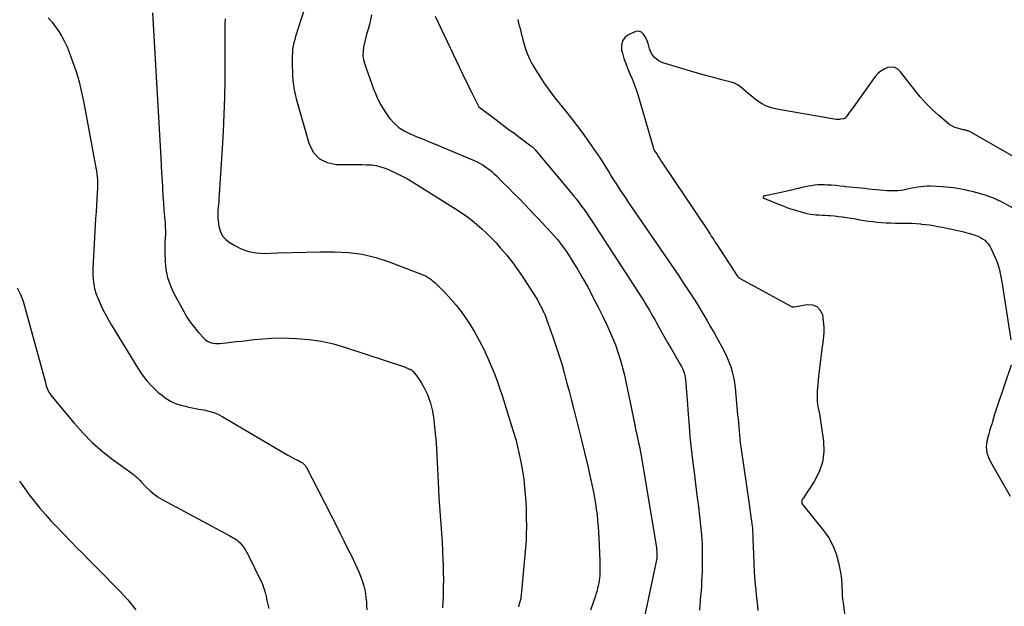
# Model space of a CAD drawing. Units: feet. Extents: x 2025000 to 2030031, y 575000 to 580000.
# Drawn here: x 2026225 to 2026406, y 577303 to 577411 of the extents above; entities that cross this region are included whole.
import ezdxf

# ---------------------------------------------------------------- set-up
doc = ezdxf.new("R2010")
doc.units = ezdxf.units.FT
doc.header["$LTSCALE"] = 100
doc.header["$MEASUREMENT"] = 0
doc.layers.add('CONTOUR INDEX', color=32, linetype='Continuous', lineweight=25)
doc.layers.add('CONTOUR INTERMEDIATE', color=40, linetype='Continuous', lineweight=25)

msp = doc.modelspace()

# ---------------------------------------------------------------- linework, layer by layer
at = {"layer": 'CONTOUR INDEX', "flags": 128}
for points, elevation in [([(2026289.51, 577411.85), (2026289.33, 577410.97), (2026289.12, 577410.1), (2026288.87, 577409.24), (2026288.83, 577409.07), (2026288.6, 577408.29), (2026288.39, 577407.5), (2026288.2, 577406.71), (2026288.03, 577405.92), (2026287.93, 577405.12), (2026287.92, 577404.33), (2026288.04, 577403.55), (2026288.24, 577402.78), (2026288.43, 577402.22), (2026288.8, 577401.18), (2026289.17, 577400.13), (2026289.55, 577399.09), (2026289.94, 577398.05), (2026290.09, 577397.64), (2026290.61, 577396.43), (2026291.2, 577395.26), (2026291.89, 577394.14), (2026292.65, 577393.06), (2026292.86, 577392.78), (2026293.67, 577391.89), (2026294.55, 577391.1), (2026295.55, 577390.46), (2026296.62, 577389.92), (2026297.75, 577389.45), (2026298.89, 577388.99), (2026300.02, 577388.52), (2026301.15, 577388.05), (2026308.46, 577385.02), (2026309.03, 577384.76), (2026309.58, 577384.47), (2026310.11, 577384.15), (2026310.63, 577383.8), (2026311.13, 577383.41), (2026311.62, 577383.02), (2026312.08, 577382.6), (2026312.54, 577382.17), (2026313.69, 577381.03), (2026314.71, 577380.01), (2026315.72, 577378.99), (2026316.73, 577377.96), (2026317.73, 577376.92), (2026318.72, 577375.89), (2026319.48, 577375.1), (2026320.24, 577374.3), (2026321, 577373.5), (2026321.75, 577372.7), (2026322.05, 577372.39), (2026322.65, 577371.74), (2026323.23, 577371.08), (2026323.8, 577370.4), (2026324.36, 577369.71), (2026324.9, 577369), (2026325.42, 577368.28), (2026325.91, 577367.54), (2026326.38, 577366.79), (2026327.5, 577364.95), (2026328.49, 577363.25), (2026329.46, 577361.54), (2026330.38, 577359.81), (2026331.27, 577358.06), (2026332.25, 577356.08), (2026332.86, 577354.82), (2026333.44, 577353.55), (2026333.99, 577352.26), (2026334.51, 577350.97), (2026334.99, 577349.65), (2026335.42, 577348.33), (2026335.78, 577346.98), (2026336.11, 577345.62), (2026337.79, 577337.72), (2026337.88, 577337.28), (2026337.97, 577336.85), (2026338.06, 577336.41), (2026338.14, 577335.97), (2026338.18, 577335.74), (2026338.24, 577335.42), (2026338.31, 577335.1), (2026338.38, 577334.78), (2026338.45, 577334.46), (2026338.53, 577334.14), (2026338.6, 577333.82), (2026338.67, 577333.5), (2026338.74, 577333.18), (2026338.88, 577332.5), (2026339.02, 577331.84), (2026339.15, 577331.18), (2026339.27, 577330.52), (2026339.38, 577329.86), (2026342.09, 577313.52), (2026342.13, 577313.2), (2026342.16, 577312.88), (2026342.18, 577312.56), (2026342.18, 577312.24), (2026342.17, 577311.92), (2026342.14, 577311.61), (2026342.1, 577311.29), (2026342.04, 577310.98), (2026339.46, 577298.78)], 820), ([(2026224.1, 577361.53), (2026224.69, 577360.3), (2026225.18, 577359.02), (2026225.6, 577357.71), (2026229.3, 577344.02), (2026229.39, 577343.72), (2026229.48, 577343.41), (2026229.59, 577343.11), (2026229.69, 577342.81), (2026229.82, 577342.52), (2026229.96, 577342.24), (2026230.13, 577341.98), (2026230.32, 577341.72), (2026234.55, 577336.6), (2026236.21, 577334.73), (2026237.97, 577332.96), (2026239.85, 577331.32), (2026241.82, 577329.78), (2026245.49, 577327.12), (2026245.68, 577326.97), (2026245.88, 577326.81), (2026246.06, 577326.65), (2026246.25, 577326.48), (2026246.42, 577326.31), (2026246.6, 577326.13), (2026246.77, 577325.96), (2026246.94, 577325.78), (2026247.93, 577324.73), (2026248.63, 577324.06), (2026249.36, 577323.44), (2026250.15, 577322.89), (2026250.97, 577322.39), (2026263.38, 577315.72), (2026263.67, 577315.56), (2026263.95, 577315.4), (2026264.23, 577315.23), (2026264.51, 577315.06), (2026264.78, 577314.86), (2026265.03, 577314.66), (2026265.25, 577314.44), (2026265.46, 577314.19), (2026265.68, 577313.91), (2026265.98, 577313.51), (2026266.26, 577313.09), (2026266.51, 577312.66), (2026266.74, 577312.22), (2026269.03, 577307.55), (2026269.24, 577307.11), (2026269.42, 577306.66), (2026269.59, 577306.2), (2026269.74, 577305.73), (2026269.87, 577305.26), (2026269.99, 577304.78), (2026270.11, 577304.31), (2026270.21, 577303.83), (2026270.53, 577302.33)], 840)]:
    msp.add_lwpolyline(points, dxfattribs=dict(at, elevation=elevation))
at = {"layer": 'CONTOUR INTERMEDIATE', "flags": 128}
for points, elevation in [([(2026279.01, 577418.94), (2026275.84, 577409.04), (2026275.66, 577408.46), (2026275.49, 577407.88), (2026275.33, 577407.3), (2026275.17, 577406.72), (2026275.04, 577406.13), (2026274.94, 577405.54), (2026274.89, 577404.94), (2026274.86, 577404.34), (2026274.86, 577403.25), (2026274.86, 577402.38), (2026274.89, 577401.51), (2026274.93, 577400.65), (2026274.99, 577399.78), (2026275.09, 577398.92), (2026275.22, 577398.07), (2026275.4, 577397.23), (2026275.62, 577396.39), (2026278.02, 577388.01), (2026278.82, 577386.49), (2026279.87, 577385.31), (2026281.3, 577384.62), (2026282.97, 577384.26), (2026285.08, 577384.25), (2026285.96, 577384.25), (2026286.84, 577384.24), (2026287.72, 577384.24), (2026288.6, 577384.23), (2026289.47, 577384.18), (2026290.33, 577384.06), (2026291.16, 577383.85), (2026291.99, 577383.57), (2026292.73, 577383.27), (2026293.9, 577382.75), (2026295.05, 577382.2), (2026296.17, 577381.59), (2026297.27, 577380.94), (2026305.02, 577376.08), (2026306.04, 577375.41), (2026307.04, 577374.71), (2026308.02, 577373.97), (2026308.97, 577373.2), (2026309.89, 577372.39), (2026310.79, 577371.56), (2026311.64, 577370.69), (2026312.48, 577369.79), (2026313.27, 577368.9), (2026314.45, 577367.51), (2026315.58, 577366.09), (2026316.65, 577364.62), (2026317.67, 577363.11), (2026319.62, 577360.06), (2026319.87, 577359.67), (2026320.11, 577359.27), (2026320.34, 577358.86), (2026320.56, 577358.45), (2026320.64, 577358.29), (2026320.81, 577357.96), (2026320.99, 577357.62), (2026321.15, 577357.29), (2026321.32, 577356.95), (2026321.47, 577356.6), (2026321.62, 577356.26), (2026321.76, 577355.91), (2026321.89, 577355.56), (2026322.99, 577352.47), (2026323.55, 577350.82), (2026324.09, 577349.16), (2026324.6, 577347.48), (2026325.07, 577345.8), (2026325.52, 577344.11), (2026325.97, 577342.42), (2026326.42, 577340.73), (2026326.85, 577339.03), (2026327.79, 577335.39), (2026328.35, 577333.13), (2026328.9, 577330.86), (2026329.42, 577328.58), (2026329.92, 577326.3), (2026330.45, 577323.82), (2026330.66, 577322.78), (2026330.84, 577321.73), (2026330.99, 577320.67), (2026331.12, 577319.61), (2026331.22, 577318.55), (2026331.31, 577317.49), (2026331.38, 577316.42), (2026331.44, 577315.36), (2026331.63, 577311.14), (2026331.65, 577310.53), (2026331.66, 577309.92), (2026331.65, 577309.31), (2026331.63, 577308.69), (2026331.62, 577308.43), (2026331.58, 577307.95), (2026331.53, 577307.47), (2026331.45, 577307), (2026331.36, 577306.53), (2026331.24, 577306.06), (2026331.12, 577305.6), (2026330.98, 577305.14), (2026330.83, 577304.68), (2026329.89, 577302.02)], 824), ([(2026249.1, 577412.25), (2026250.6, 577385.47), (2026250.68, 577384.08), (2026250.76, 577382.7), (2026250.83, 577381.32), (2026250.91, 577379.94), (2026250.93, 577379.73), (2026251, 577378.45), (2026251.09, 577377.18), (2026251.19, 577375.91), (2026251.29, 577374.64), (2026251.4, 577373.46), (2026251.44, 577372.78), (2026251.46, 577372.1), (2026251.45, 577371.41), (2026251.42, 577370.73), (2026251.38, 577370.05), (2026251.35, 577369.37), (2026251.35, 577368.68), (2026251.36, 577368), (2026251.41, 577366.36), (2026251.55, 577364.89), (2026251.83, 577363.44), (2026252.31, 577362.06), (2026252.92, 577360.71), (2026254.84, 577357.13), (2026255.44, 577356.11), (2026256.09, 577355.12), (2026256.81, 577354.19), (2026257.58, 577353.29), (2026258.66, 577352.12), (2026258.94, 577351.87), (2026259.25, 577351.65), (2026259.58, 577351.48), (2026259.94, 577351.35), (2026260.32, 577351.28), (2026260.7, 577351.23), (2026261.08, 577351.22), (2026261.47, 577351.24), (2026262.63, 577351.36), (2026263.59, 577351.47), (2026264.56, 577351.58), (2026265.52, 577351.69), (2026266.49, 577351.81), (2026267.8, 577351.97), (2026269.43, 577352.12), (2026271.06, 577352.23), (2026272.69, 577352.26), (2026274.32, 577352.23), (2026275.68, 577352.17), (2026277.98, 577351.98), (2026280.25, 577351.67), (2026282.49, 577351.16), (2026284.71, 577350.52), (2026295.56, 577346.91), (2026295.77, 577346.84), (2026295.98, 577346.76), (2026296.19, 577346.68), (2026296.39, 577346.59), (2026296.62, 577346.49), (2026296.71, 577346.45), (2026296.79, 577346.41), (2026296.87, 577346.36), (2026296.94, 577346.31), (2026297.02, 577346.25), (2026297.08, 577346.19), (2026297.15, 577346.12), (2026297.21, 577346.05), (2026297.9, 577345.15), (2026298.29, 577344.61), (2026298.66, 577344.06), (2026298.99, 577343.5), (2026299.31, 577342.92), (2026299.61, 577342.31), (2026299.87, 577341.7), (2026300.11, 577341.07), (2026300.32, 577340.44), (2026300.38, 577340.23), (2026300.58, 577339.48), (2026300.76, 577338.72), (2026300.89, 577337.96), (2026301, 577337.19), (2026301.09, 577336.41), (2026301.21, 577335.24), (2026301.32, 577334.08), (2026301.41, 577332.91), (2026301.48, 577331.74), (2026301.86, 577324.44), (2026301.95, 577322.8), (2026302.06, 577321.16), (2026302.18, 577319.52), (2026302.31, 577317.89), (2026302.44, 577316.25), (2026302.54, 577314.61), (2026302.62, 577312.97), (2026302.69, 577311.33), (2026302.72, 577310.3), (2026302.74, 577308.99), (2026302.76, 577307.69), (2026302.75, 577306.38), (2026302.73, 577305.07), (2026302.72, 577304.63), (2026302.68, 577303.54), (2026302.62, 577302.45)], 832), ([(2026229.84, 577411.32), (2026230.54, 577410.52), (2026231.19, 577409.67), (2026231.8, 577408.8), (2026232.35, 577407.88), (2026232.86, 577406.95), (2026233.3, 577405.98), (2026233.7, 577404.99), (2026234.33, 577403.28), (2026234.96, 577401.4), (2026235.52, 577399.51), (2026236, 577397.59), (2026236.41, 577395.66), (2026238.63, 577383.66), (2026238.72, 577383.1), (2026238.8, 577382.54), (2026238.86, 577381.98), (2026238.9, 577381.41), (2026238.92, 577380.85), (2026238.92, 577380.28), (2026238.91, 577379.71), (2026238.88, 577379.15), (2026238.8, 577377.89), (2026238.72, 577376.7), (2026238.65, 577375.51), (2026238.58, 577374.31), (2026238.51, 577373.12), (2026238.09, 577365.01), (2026238.08, 577364.4), (2026238.09, 577363.8), (2026238.13, 577363.19), (2026238.19, 577362.58), (2026238.26, 577362.09), (2026238.32, 577361.73), (2026238.39, 577361.38), (2026238.48, 577361.03), (2026238.58, 577360.68), (2026238.7, 577360.34), (2026238.82, 577360), (2026238.96, 577359.67), (2026239.1, 577359.34), (2026239.63, 577358.17), (2026240.06, 577357.27), (2026240.51, 577356.37), (2026240.99, 577355.5), (2026241.5, 577354.63), (2026246.37, 577346.67), (2026247.19, 577345.45), (2026248.08, 577344.3), (2026249.08, 577343.23), (2026250.15, 577342.22), (2026250.71, 577341.74), (2026251.58, 577341.09), (2026252.51, 577340.54), (2026253.5, 577340.12), (2026254.55, 577339.79), (2026254.87, 577339.71), (2026255.79, 577339.5), (2026256.71, 577339.31), (2026257.64, 577339.14), (2026258.57, 577338.97), (2026259.48, 577338.77), (2026260.38, 577338.51), (2026261.23, 577338.14), (2026262.06, 577337.72), (2026274.07, 577330.66), (2026274.52, 577330.41), (2026274.97, 577330.16), (2026275.42, 577329.91), (2026275.88, 577329.68), (2026276.51, 577329.36), (2026276.65, 577329.28), (2026276.79, 577329.19), (2026276.91, 577329.1), (2026277.03, 577328.99), (2026277.14, 577328.87), (2026277.24, 577328.75), (2026277.33, 577328.62), (2026277.41, 577328.48), (2026283.09, 577317.46), (2026283.79, 577316.08), (2026284.48, 577314.7), (2026285.16, 577313.31), (2026285.84, 577311.92), (2026286.41, 577310.71), (2026286.78, 577309.92), (2026287.13, 577309.11), (2026287.45, 577308.3), (2026287.75, 577307.48), (2026287.84, 577307.24), (2026288.06, 577306.53), (2026288.25, 577305.81), (2026288.38, 577305.07), (2026288.48, 577304.33), (2026288.55, 577303.59), (2026288.59, 577302.84), (2026288.61, 577302.09)], 836), ([(2026262.49, 577411.17), (2026262.43, 577410.14), (2026262.4, 577409.1), (2026262.4, 577408.07), (2026262.41, 577407.04), (2026262.42, 577406), (2026262.42, 577404.96), (2026262.42, 577403.93), (2026262.4, 577399.74), (2026262.36, 577396.62), (2026262.27, 577393.49), (2026262.13, 577390.37), (2026261.95, 577387.24), (2026261.33, 577377.87), (2026261.29, 577377.37), (2026261.25, 577376.86), (2026261.21, 577376.36), (2026261.16, 577375.85), (2026261.13, 577375.35), (2026261.12, 577374.85), (2026261.15, 577374.35), (2026261.2, 577373.84), (2026261.32, 577372.9), (2026261.57, 577372), (2026261.95, 577371.19), (2026262.53, 577370.51), (2026263.25, 577369.91), (2026264.12, 577369.37), (2026265.43, 577368.71), (2026266.78, 577368.21), (2026268.2, 577367.96), (2026269.67, 577367.87), (2026272.18, 577367.95), (2026274.8, 577368.02), (2026277.42, 577368.08), (2026280.03, 577368.12), (2026282.65, 577368.16), (2026285.25, 577368.04), (2026287.8, 577367.73), (2026290.31, 577367.13), (2026292.78, 577366.33), (2026299.16, 577363.87), (2026299.37, 577363.78), (2026299.57, 577363.68), (2026299.77, 577363.56), (2026299.96, 577363.44), (2026300.15, 577363.3), (2026300.33, 577363.16), (2026300.52, 577363.02), (2026300.7, 577362.87), (2026300.76, 577362.82), (2026300.96, 577362.65), (2026301.16, 577362.47), (2026301.36, 577362.28), (2026301.55, 577362.1), (2026303.22, 577360.43), (2026304.21, 577359.38), (2026305.15, 577358.3), (2026306.03, 577357.15), (2026306.86, 577355.98), (2026307.54, 577354.96), (2026308.03, 577354.19), (2026308.51, 577353.41), (2026308.96, 577352.61), (2026309.4, 577351.8), (2026309.81, 577350.99), (2026310.21, 577350.16), (2026310.6, 577349.33), (2026310.97, 577348.5), (2026311.46, 577347.36), (2026312.05, 577345.95), (2026312.61, 577344.52), (2026313.12, 577343.08), (2026313.6, 577341.62), (2026315.6, 577335.27), (2026316.17, 577333.32), (2026316.66, 577331.37), (2026317.06, 577329.39), (2026317.4, 577327.39), (2026317.59, 577326.11), (2026317.76, 577324.74), (2026317.89, 577323.38), (2026317.98, 577322.01), (2026318.04, 577320.63), (2026318.06, 577319.34), (2026318.07, 577318.61), (2026318.08, 577317.88), (2026318.08, 577317.15), (2026318.07, 577316.42), (2026318.05, 577315.69), (2026318.02, 577314.96), (2026317.97, 577314.24), (2026317.92, 577313.51), (2026317.19, 577305.45), (2026317.12, 577304.87), (2026317.03, 577304.31), (2026316.92, 577303.74), (2026316.78, 577303.18), (2026316.63, 577302.62)], 828), ([(2026301.26, 577411.64), (2026306.8, 577399.95), (2026307.2, 577399.12), (2026307.6, 577398.29), (2026308.01, 577397.47), (2026308.42, 577396.65), (2026309.23, 577395.05), (2026309.24, 577395.03), (2026309.25, 577395.01), (2026309.26, 577395), (2026309.32, 577394.92), (2026312.46, 577392.54), (2026313.57, 577391.71), (2026314.68, 577390.87), (2026315.8, 577390.04), (2026316.91, 577389.21), (2026318.93, 577387.71), (2026319.03, 577387.63), (2026319.13, 577387.55), (2026319.23, 577387.46), (2026319.33, 577387.38), (2026319.43, 577387.28), (2026319.52, 577387.19), (2026319.61, 577387.09), (2026319.69, 577386.99), (2026326.33, 577379.05), (2026326.83, 577378.45), (2026327.32, 577377.84), (2026327.8, 577377.22), (2026328.27, 577376.6), (2026328.73, 577375.97), (2026329.18, 577375.33), (2026329.62, 577374.68), (2026330.05, 577374.03), (2026339.38, 577359.66), (2026339.74, 577359.1), (2026340.1, 577358.53), (2026340.44, 577357.96), (2026340.78, 577357.38), (2026341.11, 577356.8), (2026341.45, 577356.22), (2026341.77, 577355.64), (2026342.1, 577355.05), (2026342.55, 577354.25), (2026343.1, 577353.27), (2026343.66, 577352.28), (2026344.22, 577351.3), (2026344.78, 577350.33), (2026346.54, 577347.28), (2026346.71, 577346.97), (2026346.87, 577346.65), (2026347.01, 577346.32), (2026347.14, 577345.99), (2026347.25, 577345.65), (2026347.34, 577345.31), (2026347.41, 577344.96), (2026347.45, 577344.6), (2026347.53, 577343.82), (2026347.6, 577343.06), (2026347.66, 577342.31), (2026347.72, 577341.56), (2026347.77, 577340.81), (2026347.94, 577338.12), (2026348.1, 577336.03), (2026348.28, 577333.94), (2026348.51, 577331.85), (2026348.76, 577329.76), (2026348.77, 577329.65), (2026349.05, 577327.5), (2026349.31, 577325.36), (2026349.57, 577323.22), (2026349.83, 577321.07), (2026350.23, 577317.63), (2026350.39, 577315.92), (2026350.5, 577314.21), (2026350.55, 577312.5), (2026350.54, 577310.78), (2026350.5, 577309.12), (2026350.47, 577308.23), (2026350.43, 577307.35), (2026350.38, 577306.46), (2026350.32, 577305.58), (2026350.24, 577304.7), (2026350.17, 577303.82), (2026350.09, 577302.93), (2026350.02, 577302.05)], 816), ([(2026316.49, 577411), (2026316.66, 577410.37), (2026316.82, 577409.75), (2026316.98, 577409.12), (2026317.13, 577408.49), (2026317.29, 577407.87), (2026317.46, 577407.24), (2026317.64, 577406.62), (2026317.89, 577405.77), (2026318.24, 577404.74), (2026318.64, 577403.74), (2026319.13, 577402.78), (2026319.68, 577401.85), (2026320.36, 577400.79), (2026321.31, 577399.36), (2026322.3, 577397.95), (2026323.33, 577396.59), (2026324.41, 577395.25), (2026324.74, 577394.84), (2026325.99, 577393.3), (2026327.21, 577391.73), (2026328.39, 577390.14), (2026329.54, 577388.53), (2026331.26, 577386.06), (2026331.7, 577385.41), (2026332.13, 577384.76), (2026332.55, 577384.1), (2026332.95, 577383.44), (2026333.35, 577382.77), (2026333.76, 577382.11), (2026334.17, 577381.45), (2026334.59, 577380.79), (2026334.78, 577380.49), (2026335.3, 577379.69), (2026335.82, 577378.89), (2026336.35, 577378.09), (2026336.89, 577377.3), (2026346.21, 577363.69), (2026346.71, 577362.95), (2026347.22, 577362.21), (2026347.71, 577361.46), (2026348.21, 577360.72), (2026348.69, 577359.97), (2026349.17, 577359.21), (2026349.64, 577358.45), (2026350.11, 577357.68), (2026350.65, 577356.77), (2026351.37, 577355.54), (2026352.09, 577354.3), (2026352.79, 577353.06), (2026353.49, 577351.82), (2026354.16, 577350.6), (2026354.63, 577349.71), (2026355.06, 577348.8), (2026355.45, 577347.88), (2026355.8, 577346.94), (2026356.09, 577345.98), (2026356.34, 577345.01), (2026356.52, 577344.03), (2026356.64, 577343.03), (2026357.08, 577338.09), (2026357.15, 577337.35), (2026357.21, 577336.61), (2026357.27, 577335.87), (2026357.33, 577335.13), (2026357.4, 577334.39), (2026357.47, 577333.65), (2026357.56, 577332.91), (2026357.66, 577332.17), (2026359.25, 577321.13), (2026359.34, 577320.47), (2026359.44, 577319.81), (2026359.53, 577319.15), (2026359.62, 577318.5), (2026359.71, 577317.87), (2026359.75, 577317.53), (2026359.79, 577317.18), (2026359.82, 577316.83), (2026359.85, 577316.48), (2026359.86, 577316.14), (2026359.88, 577315.79), (2026359.89, 577315.44), (2026359.91, 577315.09), (2026359.99, 577312.41), (2026360.06, 577310.73), (2026360.15, 577309.04), (2026360.28, 577307.36), (2026360.43, 577305.68), (2026360.52, 577304.79), (2026360.66, 577303.36), (2026360.81, 577301.94)], 812), ([(2026413.67, 577382.45), (2026400.1, 577390.24), (2026400.01, 577390.3), (2026399.91, 577390.35), (2026399.8, 577390.39), (2026399.7, 577390.43), (2026399.68, 577390.44), (2026399.58, 577390.47), (2026399.49, 577390.5), (2026399.39, 577390.53), (2026399.29, 577390.55), (2026399.18, 577390.58), (2026399.08, 577390.6), (2026398.98, 577390.62), (2026398.88, 577390.64), (2026398.78, 577390.65), (2026398.68, 577390.67), (2026398.58, 577390.7), (2026398.47, 577390.72), (2026397.66, 577390.94), (2026397.18, 577391.11), (2026396.71, 577391.32), (2026396.27, 577391.59), (2026395.86, 577391.9), (2026394.2, 577393.33), (2026393, 577394.41), (2026391.86, 577395.54), (2026390.78, 577396.74), (2026389.76, 577397.99), (2026387.13, 577401.39), (2026386.62, 577401.83), (2026386.07, 577402.13), (2026385.44, 577402.21), (2026384.77, 577402.14), (2026384.1, 577401.86), (2026383.48, 577401.5), (2026382.94, 577401.03), (2026382.46, 577400.48), (2026378.19, 577394.54), (2026377.98, 577394.25), (2026377.77, 577393.96), (2026377.56, 577393.66), (2026377.35, 577393.37), (2026377.01, 577392.91), (2026376.96, 577392.85), (2026376.91, 577392.81), (2026376.85, 577392.77), (2026376.78, 577392.75), (2026376.63, 577392.7), (2026376.56, 577392.71), (2026376.47, 577392.7), (2026376.06, 577392.61), (2026375.86, 577392.58), (2026375.65, 577392.56), (2026375.45, 577392.57), (2026375.24, 577392.59), (2026364.33, 577394.46), (2026363.34, 577394.71), (2026362.38, 577395.04), (2026361.49, 577395.52), (2026360.64, 577396.08), (2026360.01, 577396.57), (2026359.51, 577396.97), (2026359.01, 577397.38), (2026358.53, 577397.81), (2026358.06, 577398.25), (2026357.57, 577398.65), (2026357.04, 577398.99), (2026356.48, 577399.25), (2026355.88, 577399.46), (2026354.14, 577399.9), (2026352.65, 577400.29), (2026351.16, 577400.69), (2026349.68, 577401.11), (2026348.2, 577401.55), (2026343.28, 577403.03), (2026342.43, 577403.44), (2026341.71, 577403.99), (2026341.19, 577404.73), (2026340.81, 577405.6), (2026340.54, 577406.6), (2026340.39, 577407.07), (2026340.19, 577407.53), (2026339.94, 577407.96), (2026339.65, 577408.37), (2026339.31, 577408.65), (2026338.94, 577408.82), (2026338.53, 577408.84), (2026338.09, 577408.74), (2026337.07, 577408.28), (2026336.34, 577407.73), (2026335.82, 577407.07), (2026335.63, 577406.26), (2026335.66, 577405.34), (2026335.8, 577404.82), (2026336.09, 577403.84), (2026336.41, 577402.87), (2026336.79, 577401.92), (2026337.2, 577400.98), (2026337.61, 577400.04), (2026338, 577399.09), (2026338.34, 577398.13), (2026338.65, 577397.15), (2026341.46, 577387.44), (2026341.49, 577387.35), (2026341.52, 577387.25), (2026341.56, 577387.16), (2026341.6, 577387.07), (2026341.65, 577386.98), (2026341.69, 577386.89), (2026341.74, 577386.8), (2026341.8, 577386.71), (2026342.2, 577386.08), (2026342.45, 577385.68), (2026342.71, 577385.29), (2026342.97, 577384.89), (2026343.23, 577384.49), (2026351.32, 577372.44), (2026351.55, 577372.1), (2026351.77, 577371.76), (2026351.99, 577371.41), (2026352.22, 577371.06), (2026352.44, 577370.71), (2026352.66, 577370.37), (2026352.88, 577370.02), (2026353.11, 577369.67), (2026356.99, 577363.71), (2026357.03, 577363.65), (2026357.08, 577363.59), (2026357.13, 577363.53), (2026357.18, 577363.48), (2026357.23, 577363.43), (2026357.29, 577363.39), (2026357.35, 577363.35), (2026357.42, 577363.31), (2026366.99, 577358.08), (2026367.06, 577358.05), (2026367.12, 577358.03), (2026367.19, 577358.01), (2026367.26, 577358), (2026367.33, 577358), (2026367.4, 577358), (2026367.47, 577358), (2026367.54, 577358.01), (2026369.9, 577358.45), (2026370.87, 577358.38), (2026371.68, 577358.08), (2026372.27, 577357.45), (2026372.71, 577356.58), (2026372.89, 577355.43), (2026372.99, 577354.27), (2026372.97, 577353.12), (2026372.87, 577351.95), (2026372.56, 577349.69), (2026372.36, 577348.21), (2026372.18, 577346.71), (2026372.02, 577345.22), (2026371.88, 577343.73), (2026371.77, 577342.43), (2026371.73, 577341.58), (2026371.75, 577340.74), (2026371.84, 577339.91), (2026371.99, 577339.07), (2026372.16, 577338.24), (2026372.32, 577337.41), (2026372.46, 577336.57), (2026372.58, 577335.73), (2026372.92, 577333.19), (2026372.96, 577331.23), (2026372.74, 577329.33), (2026372.11, 577327.53), (2026371.2, 577325.79), (2026369.08, 577322.6), (2026369.02, 577322.51), (2026368.97, 577322.4), (2026368.94, 577322.3), (2026368.92, 577322.19), (2026368.91, 577322.14), (2026368.91, 577322.05), (2026368.91, 577321.96), (2026368.92, 577321.87), (2026368.94, 577321.78), (2026368.98, 577321.7), (2026369.01, 577321.61), (2026369.06, 577321.53), (2026369.11, 577321.46), (2026372.94, 577316.71), (2026373.88, 577315.36), (2026374.67, 577313.95), (2026375.24, 577312.43), (2026375.67, 577310.85), (2026376.04, 577308.96), (2026376.16, 577308.27), (2026376.25, 577307.57), (2026376.3, 577306.87), (2026376.33, 577306.17), (2026376.36, 577305.46), (2026376.4, 577304.76), (2026376.46, 577304.05), (2026376.54, 577303.35), (2026377.41, 577296.65)], 808), ([(2026408.48, 577375.92), (2026405.79, 577377.35), (2026405.13, 577377.68), (2026404.47, 577377.98), (2026403.78, 577378.25), (2026403.09, 577378.5), (2026403.01, 577378.52), (2026402.35, 577378.73), (2026401.69, 577378.92), (2026401.02, 577379.1), (2026400.35, 577379.27), (2026399.67, 577379.42), (2026398.99, 577379.57), (2026398.31, 577379.7), (2026397.63, 577379.83), (2026396.94, 577379.94), (2026396.25, 577380.04), (2026395.56, 577380.1), (2026394.87, 577380.14), (2026392.61, 577380.24), (2026392.04, 577380.24), (2026391.47, 577380.22), (2026390.91, 577380.17), (2026390.34, 577380.08), (2026389.78, 577379.98), (2026389.22, 577379.87), (2026388.66, 577379.76), (2026388.11, 577379.64), (2026387.93, 577379.6), (2026387.28, 577379.49), (2026386.62, 577379.41), (2026385.97, 577379.38), (2026385.31, 577379.38), (2026384.64, 577379.41), (2026383.98, 577379.45), (2026383.32, 577379.51), (2026382.66, 577379.59), (2026382.61, 577379.59), (2026381.93, 577379.67), (2026381.25, 577379.74), (2026380.56, 577379.81), (2026379.88, 577379.87), (2026379.82, 577379.88), (2026379.11, 577379.94), (2026378.4, 577380.01), (2026377.69, 577380.09), (2026376.98, 577380.17), (2026376.81, 577380.19), (2026376.02, 577380.28), (2026375.22, 577380.36), (2026374.43, 577380.42), (2026373.63, 577380.47), (2026373.1, 577380.49), (2026372.5, 577380.5), (2026371.9, 577380.48), (2026371.3, 577380.43), (2026370.7, 577380.34), (2026370.11, 577380.24), (2026369.51, 577380.12), (2026368.92, 577379.99), (2026368.33, 577379.86), (2026367.86, 577379.75), (2026367.04, 577379.55), (2026366.21, 577379.36), (2026365.38, 577379.18), (2026364.55, 577379), (2026362.13, 577378.49), (2026362.07, 577378.47), (2026362, 577378.45), (2026361.95, 577378.43), (2026361.89, 577378.4), (2026361.87, 577378.39), (2026361.83, 577378.36), (2026361.8, 577378.32), (2026361.78, 577378.28), (2026361.78, 577378.23), (2026361.77, 577378.16), (2026361.78, 577378.15), (2026361.78, 577378.13), (2026361.84, 577378.06), (2026361.9, 577378.02), (2026364.93, 577376.84), (2026365.2, 577376.73), (2026365.47, 577376.62), (2026365.75, 577376.51), (2026366.02, 577376.4), (2026366.29, 577376.29), (2026366.57, 577376.18), (2026366.85, 577376.09), (2026367.13, 577376.01), (2026369.4, 577375.35), (2026369.93, 577375.22), (2026370.47, 577375.11), (2026371.01, 577375.04), (2026371.56, 577374.99), (2026372.11, 577374.96), (2026372.66, 577374.93), (2026373.21, 577374.89), (2026373.76, 577374.86), (2026374.17, 577374.83), (2026374.93, 577374.76), (2026375.68, 577374.69), (2026376.43, 577374.59), (2026377.18, 577374.48), (2026377.26, 577374.46), (2026378.05, 577374.33), (2026378.84, 577374.21), (2026379.63, 577374.08), (2026380.42, 577373.95), (2026381.21, 577373.83), (2026382.01, 577373.73), (2026382.8, 577373.64), (2026383.6, 577373.57), (2026383.66, 577373.57), (2026384.48, 577373.52), (2026385.31, 577373.48), (2026386.14, 577373.46), (2026386.97, 577373.45), (2026387.53, 577373.45), (2026388.36, 577373.44), (2026389.19, 577373.41), (2026390.01, 577373.36), (2026390.84, 577373.29), (2026390.99, 577373.27), (2026391.74, 577373.19), (2026392.49, 577373.1), (2026393.23, 577372.98), (2026393.97, 577372.85), (2026394.32, 577372.79), (2026394.89, 577372.68), (2026395.46, 577372.57), (2026396.02, 577372.45), (2026396.59, 577372.33), (2026397.15, 577372.21), (2026397.71, 577372.08), (2026398.28, 577371.95), (2026398.84, 577371.82), (2026398.96, 577371.79), (2026399.46, 577371.66), (2026399.96, 577371.53), (2026400.46, 577371.37), (2026400.96, 577371.21), (2026401.04, 577371.18), (2026401.48, 577371.01), (2026401.9, 577370.8), (2026402.3, 577370.55), (2026402.68, 577370.27), (2026403.02, 577369.95), (2026403.34, 577369.6), (2026403.6, 577369.21), (2026403.82, 577368.8), (2026404.55, 577367.25), (2026404.8, 577366.66), (2026405.03, 577366.05), (2026405.22, 577365.44), (2026405.38, 577364.81), (2026405.52, 577364.18), (2026405.65, 577363.54), (2026405.77, 577362.9), (2026405.88, 577362.27), (2026407.52, 577351.94)], 804), ([(2026407.57, 577347.26), (2026404.95, 577339.6), (2026404.8, 577339.14), (2026404.65, 577338.68), (2026404.51, 577338.21), (2026404.37, 577337.75), (2026404.36, 577337.72), (2026404.24, 577337.27), (2026404.1, 577336.82), (2026403.97, 577336.37), (2026403.83, 577335.92), (2026403.69, 577335.48), (2026403.55, 577335.03), (2026403.43, 577334.58), (2026403.31, 577334.13), (2026403.08, 577333.21), (2026402.99, 577332.68), (2026402.95, 577332.15), (2026402.99, 577331.61), (2026403.09, 577331.08), (2026403.25, 577330.56), (2026403.43, 577330.05), (2026403.66, 577329.55), (2026403.91, 577329.07), (2026407.36, 577323.08)], 804), ([(2026224.54, 577325.84), (2026225.43, 577324.56), (2026226.34, 577323.3), (2026227.3, 577322.08), (2026228.28, 577320.87), (2026229.3, 577319.69), (2026230.33, 577318.53), (2026231.39, 577317.39), (2026232.47, 577316.27), (2026234.06, 577314.65), (2026235.13, 577313.56), (2026236.2, 577312.47), (2026237.28, 577311.39), (2026238.35, 577310.3), (2026238.46, 577310.2), (2026239.48, 577309.17), (2026240.5, 577308.13), (2026241.53, 577307.09), (2026242.55, 577306.05), (2026242.94, 577305.65), (2026243.74, 577304.8), (2026244.52, 577303.92), (2026245.26, 577303.01), (2026245.97, 577302.08)], 844)]:
    msp.add_lwpolyline(points, dxfattribs=dict(at, elevation=elevation))

doc.saveas('drawing.dxf')
